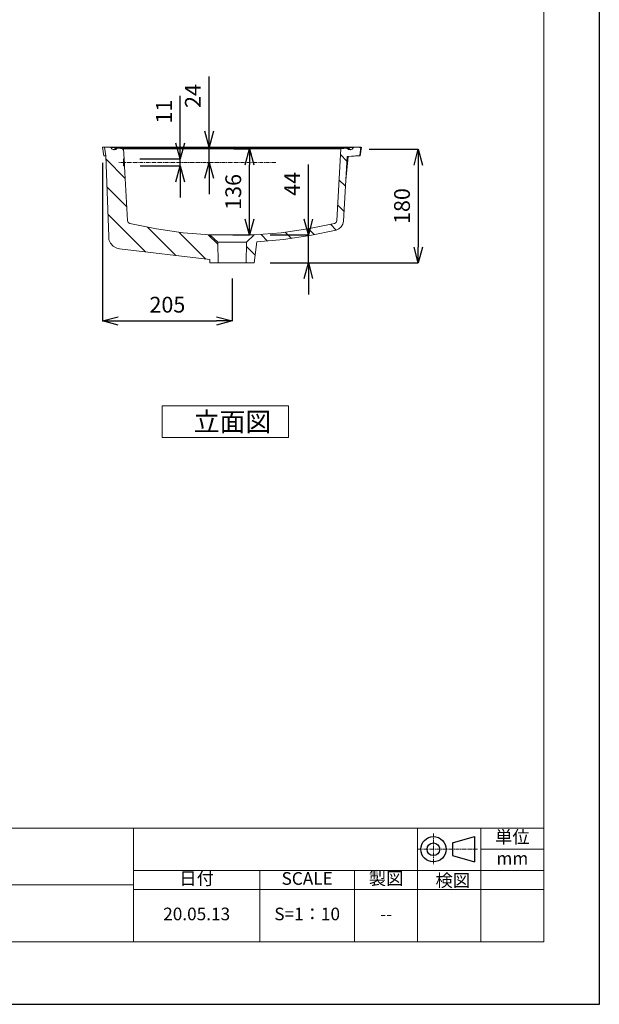
# Model space of a CAD drawing. Units: millimetres. Extents: x -2363 to 1024, y -1328 to 1642.
# Drawn here: x -1182 to -263, y -1328 to 232 of the extents above; entities that cross this region are included whole.
import ezdxf
from ezdxf.enums import TextEntityAlignment as Align

# ---------------------------------------------------------------- set-up
doc = ezdxf.new("R2010")
doc.units = ezdxf.units.MM
doc.header["$MEASUREMENT"] = 0
doc.linetypes.add('CENTER1', pattern=[10, 6.25, -1.25, 1.25, -1.25])
doc.layers.add('_0-0_', color=7, linetype='Continuous')
for name, color, linetype, lineweight in [('中心線', 1, 'Continuous', 0), ('図面枠', 1, 'Continuous', 20), ('寸法', 3, 'Continuous', 20), ('文字', 4, 'Continuous', 15), ('細線', 7, 'Continuous', 9)]:
    doc.layers.add(name, color=color, linetype=linetype, lineweight=lineweight)
doc.styles.add('japanese', font='romans.shx', dxfattribs={"bigfont": 'bigfont.shx'})
doc.dimstyles.new('KIHON', dxfattribs={"dimscale": 10, "dimtxt": 2.5, "dimasz": 2.5, "dimexe": 0, "dimexo": 2, "dimgap": 1, "dimtad": 1, "dimdec": 0, "dimdsep": 46, "dimtxsty": 'japanese', "dimblk": 'OPEN30', "dimcen": 2.5, "dimadec": 0, "dimazin": 0, "dimtfac": 1, "dimtdec": 0, "dimtmove": 0, "dimatfit": 0, "dimfxl": 1, "dimarcsym": 0})

# ---------------------------------------------------------------- blocks, each defined once
blk = doc.blocks.new('_Open30')
at = {"color": 0, "linetype": 'ByBlock', "lineweight": -2}
for p, q in [((-1, 0.268), (0, 0)), ((0, 0), (-1, -0.268)), ((0, 0), (-1, 0))]:
    blk.add_line(p, q, dxfattribs=at)
blk = doc.blocks.new('*D8')
at = {"layer": 'Defpoints', "color": 0, "transparency": 16777216}
for p in [(-1050.3, 29.9), (-845, -153.5), (-845, -245.5)]:
    blk.add_point(p, dxfattribs=at)
at = {"layer": '寸法', "color": 0, "lineweight": -2, "transparency": 16777216}
for p, q in [((-1050.3, 4.9), (-1050.3, -245.5)), ((-845, -178.5), (-845, -245.5)), ((-1025.3, -245.5), (-870, -245.5))]:
    blk.add_line(p, q, dxfattribs=at)
at = {"layer": '寸法', "color": 0, "lineweight": -2, "transparency": 16777216, "xscale": 25, "yscale": 25, "zscale": 25, "rotation": 180}
blk.add_blockref('_Open30', (-1050.3, -245.5), dxfattribs=at)
at = {"layer": '寸法', "color": 0, "lineweight": -2, "transparency": 16777216, "xscale": 25, "yscale": 25, "zscale": 25}
blk.add_blockref('_Open30', (-845, -245.5), dxfattribs=at)
at = {"layer": '寸法', "color": 0, "lineweight": 5, "transparency": 16777216, "insert": (-947.6, -223), "char_height": 25, "attachment_point": 5, "style": 'japanese'}
blk.add_mtext('205', dxfattribs=at)
blk = doc.blocks.new('*D9')
at = {"layer": 'Defpoints', "color": 0, "transparency": 16777216}
for p in [(-810, -109.3), (-724.2, -109.3), (-810, -153.5)]:
    blk.add_point(p, dxfattribs=at)
at = {"layer": '寸法', "color": 0, "lineweight": -2, "transparency": 16777216}
for p, q in [((-724.2, -84.3), (-724.2, 2.4)), ((-785, -109.3), (-724.2, -109.3)), ((-724.2, -153.5), (-724.2, -109.3)), ((-785, -153.5), (-724.2, -153.5)), ((-724.2, -178.5), (-724.2, -203.5))]:
    blk.add_line(p, q, dxfattribs=at)
at = {"layer": '寸法', "color": 0, "lineweight": -2, "transparency": 16777216, "xscale": 25, "yscale": 25, "zscale": 25}
for p, rotation in [((-724.2, -109.3), 270), ((-724.2, -153.5), 90)]:
    blk.add_blockref('_Open30', p, dxfattribs=dict(at, rotation=rotation))
at = {"layer": '寸法', "color": 0, "lineweight": 5, "transparency": 16777216, "insert": (-746.7, -28.5), "char_height": 25, "attachment_point": 5, "rotation": 90, "style": 'japanese'}
blk.add_mtext('44', dxfattribs=at)
blk = doc.blocks.new('*D10')
at = {"layer": 'Defpoints', "color": 0, "transparency": 16777216}
for p in [(-653, 26.3), (-810, -153.5), (-550.2, -153.5)]:
    blk.add_point(p, dxfattribs=at)
at = {"layer": '寸法', "color": 0, "lineweight": -2, "transparency": 16777216}
for p, q in [((-628, 26.3), (-550.2, 26.3)), ((-550.2, 1.3), (-550.2, -128.5)), ((-785, -153.5), (-550.2, -153.5))]:
    blk.add_line(p, q, dxfattribs=at)
at = {"layer": '寸法', "color": 0, "lineweight": -2, "transparency": 16777216, "xscale": 25, "yscale": 25, "zscale": 25}
for p, rotation in [((-550.2, 26.3), 90), ((-550.2, -153.5), 270)]:
    blk.add_blockref('_Open30', p, dxfattribs=dict(at, rotation=rotation))
at = {"layer": '寸法', "color": 0, "lineweight": 5, "transparency": 16777216, "insert": (-572.7, -63.6), "char_height": 25, "attachment_point": 5, "rotation": 90, "style": 'japanese'}
blk.add_mtext('180', dxfattribs=at)
blk = doc.blocks.new('*D11')
at = {"layer": 'Defpoints', "color": 0, "transparency": 16777216}
for p in [(-1016.2, 11.1), (-927.3, 11.1), (-1015.7, -0.1)]:
    blk.add_point(p, dxfattribs=at)
at = {"layer": '寸法', "color": 0, "lineweight": -2, "transparency": 16777216}
for p, q in [((-927.3, 36.1), (-927.3, 110.8)), ((-991.2, 11.1), (-927.3, 11.1)), ((-927.3, -0.1), (-927.3, 11.1)), ((-990.7, -0.1), (-927.3, -0.1)), ((-927.3, -25.1), (-927.3, -50.1))]:
    blk.add_line(p, q, dxfattribs=at)
at = {"layer": '寸法', "color": 0, "lineweight": -2, "transparency": 16777216, "xscale": 25, "yscale": 25, "zscale": 25}
for p, rotation in [((-927.3, 11.1), 270), ((-927.3, -0.1), 90)]:
    blk.add_blockref('_Open30', p, dxfattribs=dict(at, rotation=rotation))
at = {"layer": '寸法', "color": 0, "lineweight": 5, "transparency": 16777216, "insert": (-949.8, 86), "char_height": 25, "attachment_point": 5, "rotation": 90, "style": 'japanese'}
blk.add_mtext('11', dxfattribs=at)
blk = doc.blocks.new('*D12')
at = {"layer": 'Defpoints', "color": 0, "transparency": 16777216}
for p in [(-909.7, 29.9), (-909.5, 5.5), (-881.5, 5.5)]:
    blk.add_point(p, dxfattribs=at)
at = {"layer": '寸法', "color": 0, "lineweight": -2, "transparency": 16777216}
for p, q in [((-881.5, 54.9), (-881.5, 141.6)), ((-884.7, 29.9), (-881.5, 29.9)), ((-881.5, 5.5), (-881.5, 29.9)), ((-884.5, 5.5), (-881.5, 5.5)), ((-881.5, -19.5), (-881.5, -44.5))]:
    blk.add_line(p, q, dxfattribs=at)
at = {"layer": '寸法', "color": 0, "lineweight": -2, "transparency": 16777216, "xscale": 25, "yscale": 25, "zscale": 25}
for p, rotation in [((-881.5, 29.9), 270), ((-881.5, 5.5), 90)]:
    blk.add_blockref('_Open30', p, dxfattribs=dict(at, rotation=rotation))
at = {"layer": '寸法', "color": 0, "lineweight": 5, "transparency": 16777216, "insert": (-904, 110.7), "char_height": 25, "attachment_point": 5, "rotation": 90, "style": 'japanese'}
blk.add_mtext('24', dxfattribs=at)
blk = doc.blocks.new('*D13')
at = {"layer": 'Defpoints', "color": 0, "transparency": 16777216}
for p in [(-817.5, 26.8), (-817.5, 26.8), (-868.9, -109.3)]:
    blk.add_point(p, dxfattribs=at)
at = {"layer": '寸法', "color": 0, "lineweight": -2, "transparency": 16777216}
for p, q in [((-842.5, 26.8), (-817.5, 26.8)), ((-817.5, -84.3), (-817.5, 1.8)), ((-843.9, -109.3), (-817.5, -109.3))]:
    blk.add_line(p, q, dxfattribs=at)
at = {"layer": '寸法', "color": 0, "lineweight": -2, "transparency": 16777216, "xscale": 25, "yscale": 25, "zscale": 25}
for p, rotation in [((-817.5, 26.8), 90), ((-817.5, -109.3), 270)]:
    blk.add_blockref('_Open30', p, dxfattribs=dict(at, rotation=rotation))
at = {"layer": '寸法', "color": 0, "lineweight": 5, "transparency": 16777216, "insert": (-840, -41.2), "char_height": 25, "attachment_point": 5, "rotation": 90, "style": 'japanese'}
blk.add_mtext('136', dxfattribs=at)

msp = doc.modelspace()

# ---------------------------------------------------------------- linework, layer by layer
at = {"layer": '_0-0_', "color": 2, "linetype": 'Continuous'}
for p, q in [((-496.2, -1072.1), (-461.2, -1062.1)), ((-496.2, -1072.1), (-496.2, -1092.1)), ((-461.2, -1062.1), (-461.2, -1102.1)), ((-496.2, -1092.1), (-461.2, -1102.1))]:
    msp.add_line(p, q, dxfattribs=at)
for radius in [20, 10]:
    msp.add_circle((-526.2, -1082.1), radius, dxfattribs=at)
at = {"layer": 'Defpoints', "linetype": 'Continuous'}
msp.add_lwpolyline([(-2363.4, -1327.6), (-263.4, -1327.6), (-263.4, 1642.4), (-2363.4, 1642.4)], close=True, dxfattribs=at)
at = {"layer": '中心線', "color": 1, "linetype": 'CENTER1', "lineweight": 0}
for p, q in [((-775.7, 5.5), (-1024.6, 5.5)), ((-526.2, -1057.1), (-526.2, -1107.1)), ((-551.2, -1082.1), (-456.2, -1082.1))]:
    msp.add_line(p, q, dxfattribs=at)
at = {"layer": '図面枠', "linetype": 'Continuous'}
for p, q in [((-351.2, 1543.3), (-351.2, -1228.4)), ((-351.2, -1048.4), (-2275.7, -1048.4)), ((-1001.2, -1048.4), (-1001.2, -1228.4)), ((-551.2, -1048.4), (-551.2, -1228.4)), ((-451.2, -1048.4), (-451.2, -1228.4)), ((-351.2, -1082.1), (-451.2, -1082.1)), ((-351.2, -1115.9), (-1001.2, -1115.9)), ((-801.2, -1115.9), (-801.2, -1228.4)), ((-651.2, -1115.9), (-651.2, -1228.4)), ((-1001.2, -1138.4), (-1675.7, -1138.4)), ((-351.2, -1145.9), (-1001.2, -1145.9)), ((-351.2, -1228.4), (-2275.7, -1228.4))]:
    msp.add_line(p, q, dxfattribs=at)
at = {"layer": '文字', "linetype": 'Continuous'}
for p, q in [((-756, -380.1), (-956, -380.1)), ((-956, -380.1), (-956, -430.1)), ((-756, -430.1), (-756, -380.1)), ((-956, -430.1), (-756, -430.1))]:
    msp.add_line(p, q, dxfattribs=at)
at = {"layer": '細線', "linetype": 'Continuous'}
for p, q in [((-1040.6, -111.9), (-1040.6, -114.4)), ((-810, -109.3), (-880.1, -109.3))]:
    msp.add_line(p, q, dxfattribs=at)
for points in [[(-1050.3, 29.9), (-640.8, 29.9)], [(-1050.3, 29.9), (-1048.2, 16.2)], [(-1048.2, 16.2), (-1045.2, 16.2)], [(-1045.2, 16.2), (-1047.2, 29.9)], [(-1047.2, 29.9), (-1037.1, 28.9)], [(-1040.6, -111.9), (-1045.2, 16.2)], [(-1037.1, 28.9), (-653, 28.9)], [(-1037.1, 28.9), (-1035, 26.3), (-1032, 25.3)], [(-1029.4, 27.9), (-1031, 26.8), (-1033, 25.3)], [(-1032, 25.3), (-1029.4, 25.8), (-1026.9, 27.9)], [(-1029.4, 27.9), (-660.6, 27.9)], [(-1026.9, 27.9), (-1017.2, 26.8), (-1016.2, 10.6)], [(-1018.8, 26.8), (-1017.2, 24.8)], [(-1016.2, 26.8), (-1017.2, 26.3)], [(-1016.2, 26.8), (-673.8, 26.8)], [(-679.4, -86.4), (-672.8, 26.8)], [(-672.8, 26.3), (-673.8, 26.8)], [(-673.3, 18.2), (-663.1, 7.5)], [(-672.8, 26.8), (-663.1, 27.9)], [(-663.1, 27.9), (-660.6, 25.8), (-658, 25.3)], [(-642.8, 16.7), (-662.6, 14.7)], [(-642.3, 16.2), (-661.1, 14.7)], [(-660.6, 27.9), (-659.1, 26.8), (-657, 25.3)], [(-658, 25.3), (-655, 26.3), (-653, 28.9)], [(-653, 28.9), (-642.8, 29.9)], [(-643.3, 29.9), (-641.3, 27.9)], [(-640.8, 29.9), (-641.3, 29.4), (-642.8, 16.7)], [(-642.3, 16.2), (-642.8, 16.7)], [(-640.3, 29.9), (-642.3, 16.2)], [(-640.8, 29.9), (-640.8, 29.4)], [(-1044.7, 10.6), (-1014.7, -19.9)], [(-1017.2, -0.1), (-1017.2, 11.1)], [(-1017.2, 11.1), (-1016.2, 11.1)], [(-1015.7, -1.1), (-1015.7, 4.5), (-1016.2, 10.6)], [(-662.6, 14.7), (-668.7, -87.5)], [(-665.2, -22.4), (-661.1, 14.7)], [(-1017.2, -0.1), (-1015.7, -0.1)], [(-1015.7, -1.1), (-1010.6, -86.4)], [(-675.8, -21.9), (-665.7, -32.1)], [(-1043.7, -33.1), (-1012.2, -64.1)], [(-677.9, -61.6), (-667.7, -72.2)], [(-1042.1, -76.3), (-982.2, -136.2)], [(-1010.6, -86.4), (-1009.6, -89.5), (-1007.1, -91)], [(-1007.1, -91), (-964.9, -99.7), (-922.7, -105.8), (-880.1, -109.3)], [(-810, -109.3), (-767.3, -105.8), (-725.1, -99.7), (-682.9, -91)], [(-689, -92.5), (-680.4, -101.7)], [(-682.9, -91), (-680.4, -89.5), (-679.4, -86.4)], [(-680.4, -101.7), (-675.8, -99.7), (-672.3, -96.6), (-669.7, -92), (-668.7, -87.5)], [(-979.1, -97.1), (-934.4, -141.8)], [(-928.8, -105.2), (-886.7, -147.9)], [(-805.9, -120), (-763.7, -116.4), (-722.1, -110.3), (-680.4, -101.7)], [(-799.3, -108.8), (-789.1, -119)], [(-760.7, -105.2), (-751, -114.9)], [(-724.1, -99.7), (-714.9, -108.8)], [(-1040.6, -114.4), (-1040.1, -116.4)], [(-1040.1, -116.4), (-1039.6, -117.9)], [(-1039.6, -117.9), (-1037.6, -122.5)], [(-1037.6, -122.5), (-1037.1, -123)], [(-1037.1, -123), (-1034, -126.6)], [(-883.1, -109.3), (-867.9, -124)], [(-880.1, -109.3), (-867.9, -120.5)], [(-867.4, -153.5), (-867.9, -120.5), (-822.1, -120.5)], [(-845, -120.5), (-845, -121)], [(-822.7, -153.5), (-822.1, -120.5)], [(-822.1, -120.5), (-810, -109.3)], [(-805.9, -120), (-810, -153.5)], [(-1034, -126.6), (-1033.5, -127.1)], [(-1033.5, -127.1), (-1028.9, -129.6)], [(-1028.9, -129.6), (-1027.9, -130.1)], [(-1027.9, -130.1), (-1023.3, -131.2)], [(-880.6, -148.4), (-1023.3, -131.2)], [(-822.1, -127.6), (-808.4, -141.3)], [(-880.1, -153.5), (-880.6, -148.4)], [(-880.1, -153.5), (-810, -153.5)]]:
    msp.add_lwpolyline(points, dxfattribs=at)

# ---------------------------------------------------------------- texts
at = {"layer": '文字', "style": 'japanese'}
for s, height, p in [('立面図', 30, (-906, -420.1)), ('検図', 20, (-522.8, -1141.4))]:
    msp.add_text(s, height=height, dxfattribs=at).set_placement(p)
for s, p in [('単位', (-401.2, -1065.3)), ('mm', (-401.2, -1099)), ('日付', (-901.2, -1130.9)), ('SCALE', (-726.2, -1130.9)), ('製図', (-601.2, -1130.9)), ('20.05.13', (-901.2, -1187.1)), ('S=1：10', (-726.2, -1187.1)), ('--', (-601.2, -1187.1))]:
    msp.add_text(s, height=20, dxfattribs=at).set_placement(p, align=Align.MIDDLE)

# ---------------------------------------------------------------- dimensions: what is measured, and where the dimension line sits
at = {"layer": '寸法', "lineweight": 5}
dim = msp.add_linear_dim(base=(-881.5, 5.5), p1=(-909.7, 29.9), p2=(-909.5, 5.5), angle=90, dimstyle='KIHON', override={"dimexo": 2.5}, dxfattribs=at)
dim.commit()
dim.dimension.update_dxf_attribs({"geometry": '*D12', "text_midpoint": (-881.5, 110.7), "dimtype": 160})
for base, p1, p2, picture, middle in [((-927.3, 11.1), (-1015.7, -0.1), (-1016.2, 11.1), '*D11', (-949.8, 86)), ((-817.5, 26.8), (-868.9, -109.3), (-817.5, 26.8), '*D13', (-840, -41.2)), ((-550.2, -153.5), (-653, 26.3), (-810, -153.5), '*D10', (-572.7, -63.6)), ((-724.2, -109.3), (-810, -153.5), (-810, -109.3), '*D9', (-746.7, -28.5))]:
    dim = msp.add_linear_dim(base=base, p1=p1, p2=p2, angle=90, dimstyle='KIHON', override={"dimexo": 2.5}, dxfattribs=at)
    dim.commit()
    dim.dimension.update_dxf_attribs({"geometry": picture, "text_midpoint": middle})
dim = msp.add_linear_dim(base=(-845, -245.5), p1=(-1050.3, 29.9), p2=(-845, -153.5), dimstyle='KIHON', override={"dimexo": 2.5}, dxfattribs=at)
dim.commit()
dim.dimension.update_dxf_attribs({"geometry": '*D8', "text_midpoint": (-947.6, -223)})

doc.saveas('drawing.dxf')
